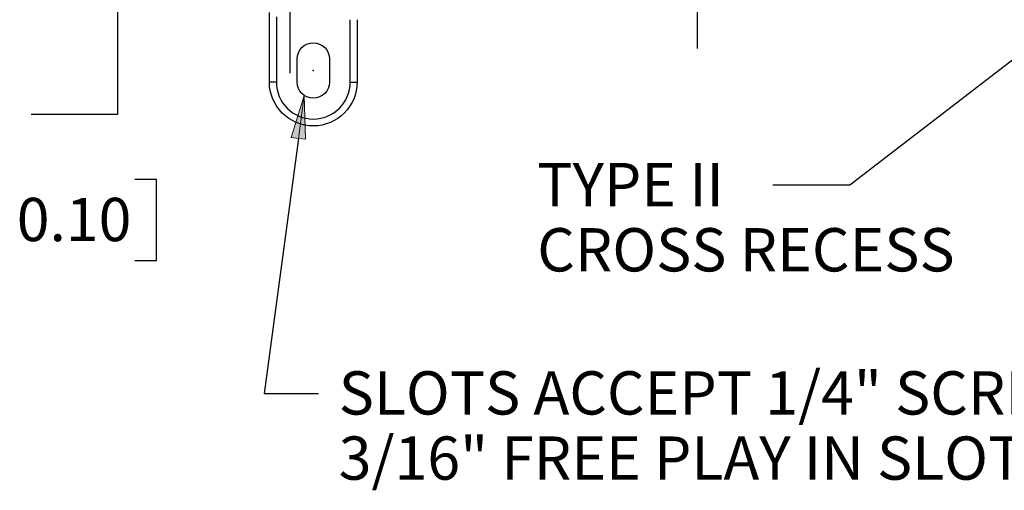
# Model space of a CAD drawing. Extents: x 0 to 17, y 0 to 11.
# Drawn here: x 3.9 to 6.8, y 5.9 to 7.2 of the extents above; entities that cross this region are included whole.
import ezdxf

# ---------------------------------------------------------------- set-up
doc = ezdxf.new("R2010")
doc.units = 0
doc.header["$MEASUREMENT"] = 0
doc.linetypes.add('CENTER', pattern=[2, 1.25, -0.25, 0.25, -0.25])
doc.layers.add('DIMS', color=7, linetype='Continuous')
doc.layers.add('GEOM', color=7, linetype='Continuous')
doc.styles.add('blockfont', font='simplex.shx', dxfattribs={"bigfont": 'bigfont'})

msp = doc.modelspace()

# ---------------------------------------------------------------- linework, layer by layer
at = {"layer": 'DIMS', "color": 7, "linetype": 'Continuous'}
for p, q in [((4.2063, 8.0939), (4.2063, 6.971)), ((4.2063, 6.971), (3.9563, 6.971)), ((4.3189, 6.7835), (4.2564, 6.7835)), ((4.3189, 6.5491), (4.3189, 6.7835)), ((4.2564, 6.5491), (4.3189, 6.5491))]:
    msp.add_line(p, q, dxfattribs=at)
at = {"layer": 'DIMS', "color": 7, "linetype": 'Continuous', "lineweight": 0}
for p, q in [((4.2063, 6.971), (4.2063, 7.7972)), ((6.323, 6.7663), (6.9228, 7.2284)), ((4.7457, 7.0259), (4.7084, 6.9048)), ((4.7291, 6.902), (4.7457, 7.0259)), ((4.7497, 6.8993), (4.7457, 7.0259)), ((3.9563, 6.971), (4.2063, 6.971)), ((4.6297, 6.1647), (4.7291, 6.902)), ((4.7084, 6.9048), (4.7291, 6.902)), ((4.7291, 6.902), (4.7497, 6.8993)), ((4.3189, 6.7835), (4.2564, 6.7835)), ((4.3189, 6.5491), (4.3189, 6.7835)), ((6.1006, 6.7663), (6.323, 6.7663)), ((4.2564, 6.5491), (4.3189, 6.5491)), ((4.7869, 6.1647), (4.6297, 6.1647))]:
    msp.add_line(p, q, dxfattribs=at)
at = {"layer": 'DIMS', "color": 7, "linetype": 'Continuous'}
for points in [[(6.9228, 7.2284), (6.323, 6.7663), (6.1006, 6.7663)], [(4.7291, 6.902), (4.6297, 6.1647), (4.7869, 6.1647)]]:
    msp.add_lwpolyline(points, dxfattribs=at)
msp.add_solid([(4.7084, 6.9048), (4.7457, 7.0259), (4.7497, 6.8993)], dxfattribs=at)
at = {"layer": 'GEOM', "color": 7, "linetype": 'CENTER'}
for p, q in [((5.8826, 7.1614), (5.8826, 9.0264)), ((4.7053, 7.0905), (4.7053, 7.5905))]:
    msp.add_line(p, q, dxfattribs=at)
at = {"layer": 'GEOM', "color": 7, "linetype": 'Continuous'}
for p, q in [((4.6453, 7.0645), (4.6453, 7.2656)), ((4.6653, 7.2534), (4.6653, 7.0645)), ((4.8786, 7.0645), (4.8786, 7.2447)), ((4.8986, 7.2447), (4.8986, 7.0645)), ((4.7253, 7.0645), (4.7253, 7.1312)), ((4.8186, 7.1312), (4.8186, 7.0645)), ((4.6653, 7.0645), (4.6453, 7.0645)), ((4.8786, 7.0645), (4.8986, 7.0645))]:
    msp.add_line(p, q, dxfattribs=at)
at = {"layer": 'GEOM', "color": 7, "linetype": 'Continuous', "extrusion": (0, 0, -1)}
for centre, radius, start, end in [((-4.772, 7.1312), 0.0467, 0, 180), ((-4.772, 7.0645), 0.1267, 180, 360), ((-4.772, 7.0645), 0.0467, 180, 360)]:
    msp.add_arc(centre, radius, start, end, dxfattribs=at)
at = {"layer": 'GEOM', "color": 7, "linetype": 'Continuous'}
msp.add_arc((4.772, 7.0645), 0.1067, -180, 0, dxfattribs=at)
msp.add_point((4.772, 7.0979), dxfattribs=at)

# ---------------------------------------------------------------- texts
at = {"layer": 'DIMS', "color": 7, "linetype": 'Continuous', "lineweight": 0, "style": 'blockfont'}
for s, p in [('TYPE II', (5.4193, 6.7059)), ('CROSS RECESS', (5.4193, 6.5176)), ('SLOTS ACCEPT 1/4" SCREWS', (4.8456, 6.1042)), ('3/16" FREE PLAY IN SLOTS', (4.8456, 5.916))]:
    msp.add_text(s, height=0.125, dxfattribs=at).set_placement(p)
at = {"layer": 'DIMS', "color": 7, "linetype": 'Continuous', "lineweight": 0}
msp.add_text('±0.10', height=0.125, dxfattribs=at).set_placement((3.7445, 6.6051))

doc.saveas('drawing.dxf')
